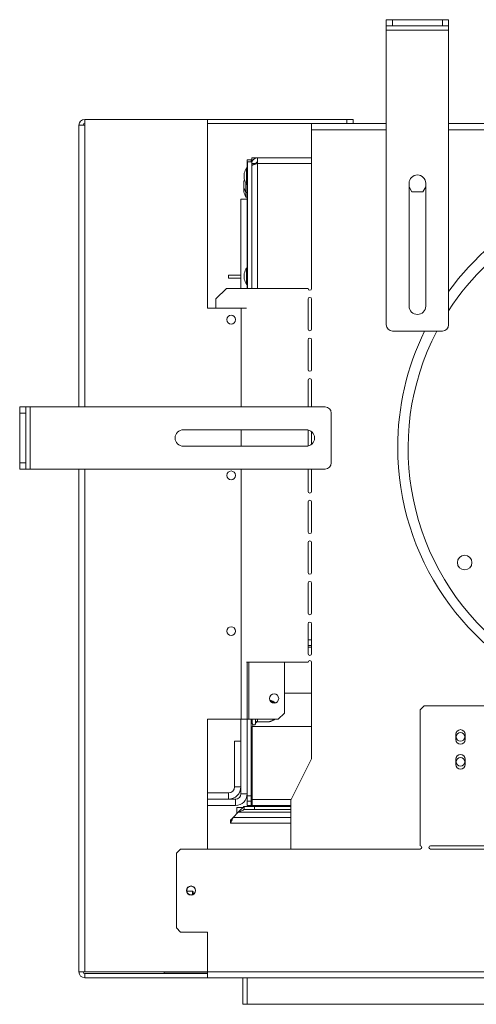
# Model space of a CAD drawing. Units: millimetres. Extents: x 890 to 4697, y 396 to 3395.
# Drawn here: x 1452 to 1672, y 775 to 1250 of the extents above; entities that cross this region are included whole.
import ezdxf

# ---------------------------------------------------------------- set-up
doc = ezdxf.new("R2010")
doc.units = ezdxf.units.MM
doc.header["$LTSCALE"] = 20

msp = doc.modelspace()

# ---------------------------------------------------------------- linework, layer by layer
at = {"color": 7, "linetype": 'Continuous', "lineweight": 15}
for p, q in [((1628.84, 1246.66), (1628.84, 1249.66)), ((1628.84, 1249.66), (1631.84, 1249.66)), ((1631.84, 1249.66), (1631.84, 1246.66)), ((1631.84, 1249.66), (1655.85, 1249.66)), ((1655.85, 1246.66), (1655.85, 1249.66)), ((1655.85, 1249.66), (1658.85, 1249.66)), ((1658.85, 1249.66), (1658.85, 1246.66)), ((1631.84, 1246.66), (1628.84, 1246.66)), ((1628.84, 1244.66), (1628.84, 1246.66)), ((1628.84, 1244.66), (1658.85, 1244.66)), ((1628.84, 1102.6), (1628.84, 1244.66)), ((1631.84, 1246.66), (1655.85, 1246.66)), ((1658.85, 1246.66), (1655.85, 1246.66)), ((1658.85, 1244.66), (1658.85, 1246.66)), ((1658.85, 1102.6), (1658.85, 1244.66)), ((1483.58, 1198.84), (1483.58, 1201.64)), ((1483.58, 1201.64), (1542.8, 1201.64)), ((1542.8, 1110.61), (1542.8, 1201.64)), ((1542.8, 1201.64), (1609.83, 1201.64)), ((1609.83, 1199.64), (1609.83, 1201.64)), ((1609.83, 1201.64), (1612.83, 1201.64)), ((1612.83, 1201.64), (1612.83, 1199.64)), ((1480.78, 1063.09), (1480.78, 1198.84)), ((1483.58, 1198.84), (1480.78, 1198.84)), ((1542.8, 1199.64), (1592.82, 1199.64)), ((1592.82, 1199.64), (1592.82, 1196.64)), ((1592.82, 1199.64), (1628.84, 1199.64)), ((1592.82, 1196.64), (1592.82, 1120.11)), ((1658.85, 1199.64), (1864.93, 1199.64)), ((1561.81, 1181.13), (1561.81, 1182.13)), ((1563.81, 1182.13), (1561.81, 1182.13)), ((1563.81, 1181.13), (1563.81, 1182.13)), ((1564.06, 1181.13), (1564.06, 1183.14)), ((1566.86, 1183.14), (1564.06, 1183.14)), ((1592.82, 1183.14), (1566.86, 1183.14)), ((1566.86, 1180.33), (1566.86, 1183.14)), ((1562.06, 1178.22), (1561.51, 1178.22)), ((1561.51, 1178.22), (1561.51, 1170.27)), ((1561.81, 1181.13), (1562.06, 1181.13)), ((1561.81, 1178.22), (1561.81, 1181.13)), ((1564.06, 1181.13), (1562.06, 1181.13)), ((1562.06, 1120.11), (1562.06, 1181.13)), ((1564.06, 1120.11), (1564.06, 1181.13)), ((1564.06, 1180.33), (1566.06, 1180.33)), ((1564.06, 1180.19), (1566.06, 1180.19)), ((1560.46, 1175.64), (1560.46, 1172.84)), ((1560.21, 1171.73), (1560.21, 1168.93)), ((1560.21, 1168.93), (1560.21, 1166.73)), ((1561.26, 1170.74), (1561.26, 1166.35)), ((1561.51, 1170.27), (1562.06, 1170.27)), ((1561.81, 1163.13), (1561.81, 1170.27)), ((1639.84, 1111.61), (1639.84, 1170.83)), ((1641.21, 1166.78), (1639.84, 1169.16)), ((1647.84, 1169.16), (1646.47, 1166.78)), ((1647.84, 1170.83), (1647.84, 1111.61)), ((1558.81, 1163.13), (1561.81, 1163.13)), ((1558.81, 1163.13), (1558.81, 1120.11)), ((1561.26, 1166.35), (1561.81, 1166.35)), ((1561.26, 1166.35), (1561.26, 1164.15)), ((1561.26, 1164.15), (1561.81, 1164.15)), ((1561.81, 1163.13), (1561.81, 1129.98)), ((1646.47, 1166.78), (1641.21, 1166.78)), ((1562.06, 1129.98), (1561.51, 1129.98)), ((1561.51, 1129.98), (1561.51, 1122.02)), ((1552.81, 1125.11), (1552.81, 1126.61)), ((1558.81, 1126.61), (1552.81, 1126.61)), ((1558.81, 1125.11), (1552.81, 1125.11)), ((1560.46, 1127.4), (1560.46, 1124.6)), ((1551.81, 1120.11), (1546.81, 1115.11)), ((1551.81, 1120.11), (1591.22, 1120.11)), ((1561.51, 1122.02), (1562.06, 1122.02)), ((1561.81, 1122.02), (1561.81, 1120.11)), ((1546.81, 1110.61), (1546.81, 1115.11)), ((1559.01, 1110.61), (1542.8, 1110.61)), ((1559.01, 1110.61), (1561.49, 1110.61)), ((1591.22, 1115.01), (1591.22, 1100.56)), ((1592.82, 1100.56), (1592.82, 1115.01)), ((1631.84, 1099.6), (1655.85, 1099.6)), ((1591.22, 1095.46), (1591.22, 1081.01)), ((1592.82, 1081.01), (1592.82, 1095.46)), ((1591.22, 1075.91), (1591.22, 1063.09)), ((1592.82, 1063.09), (1592.82, 1075.91)), ((1452.27, 1063.09), (1455.27, 1063.09)), ((1452.27, 1060.09), (1452.27, 1063.09)), ((1455.27, 1063.09), (1455.27, 1060.09)), ((1457.27, 1063.09), (1455.27, 1063.09)), ((1457.27, 1033.08), (1457.27, 1063.09)), ((1599.33, 1063.09), (1457.27, 1063.09)), ((1455.27, 1060.09), (1452.27, 1060.09)), ((1452.27, 1036.08), (1452.27, 1060.09)), ((1455.27, 1036.08), (1455.27, 1060.09)), ((1602.33, 1036.08), (1602.33, 1060.09)), ((1531.1, 1052.09), (1590.32, 1052.09)), ((1591.22, 1051.98), (1591.22, 1044.19)), ((1592.82, 1044.96), (1592.82, 1051.21)), ((1590.32, 1044.08), (1531.1, 1044.08)), ((1452.27, 1036.08), (1455.27, 1036.08)), ((1452.27, 1033.08), (1452.27, 1036.08)), ((1455.27, 1036.08), (1455.27, 1033.08)), ((1455.27, 1033.08), (1452.27, 1033.08)), ((1457.27, 1033.08), (1455.27, 1033.08)), ((1599.33, 1033.08), (1457.27, 1033.08)), ((1480.78, 790.79), (1480.78, 1033.08)), ((1591.22, 1033.08), (1591.22, 1022.35)), ((1592.82, 1022.35), (1592.82, 1033.08)), ((1591.22, 1017.25), (1591.22, 1002.8)), ((1592.82, 1002.8), (1592.82, 1017.25)), ((1591.22, 997.7), (1591.22, 983.25)), ((1592.82, 983.25), (1592.82, 997.7)), ((1591.22, 978.15), (1591.22, 963.7)), ((1592.82, 963.7), (1592.82, 978.15)), ((1591.22, 958.59), (1591.22, 944.14)), ((1592.82, 944.14), (1592.82, 958.59)), ((1591.22, 948.05), (1592.82, 948.05)), ((1591.22, 940.04), (1561.49, 940.04)), ((1561.81, 940.04), (1561.81, 912.53)), ((1579.82, 940.04), (1579.82, 915.53)), ((1592.82, 940.04), (1592.82, 893.53)), ((1579.82, 925.04), (1592.82, 925.04)), ((1575.32, 920.48), (1575.32, 920.39)), ((1647.09, 919.04), (1645.09, 917.03)), ((1645.09, 917.03), (1645.09, 851.61)), ((1682.11, 919.04), (1647.09, 919.04)), ((1559.01, 912.53), (1542.8, 912.53)), ((1542.8, 850.01), (1542.8, 912.53)), ((1558.81, 912.53), (1558.81, 876.57)), ((1561.81, 912.53), (1559.01, 912.53)), ((1561.81, 912.53), (1562.61, 912.53)), ((1561.81, 912.53), (1561.81, 875.59)), ((1576.82, 912.53), (1562.61, 912.53)), ((1563.81, 912.53), (1563.81, 875.59)), ((1563.81, 911.28), (1564.21, 911.28)), ((1564.31, 911.16), (1564.21, 911.28)), ((1564.31, 910.53), (1564.31, 912.53)), ((1565.81, 910.59), (1565.81, 912.53)), ((1566.81, 911.45), (1566.81, 911.28)), ((1566.81, 911.28), (1571.42, 911.28)), ((1572.02, 911.31), (1572.02, 911.31)), ((1576.82, 912.53), (1579.82, 915.53)), ((1564.31, 909.03), (1564.31, 873.82)), ((1592.82, 909.03), (1564.31, 909.03)), ((1555.81, 902.03), (1555.81, 880.02)), ((1558.81, 902.03), (1555.81, 902.03)), ((1662.4, 902.73), (1662.4, 905.33)), ((1666.8, 902.73), (1666.8, 905.33)), ((1582.82, 873.52), (1592.82, 893.53)), ((1662.4, 890.72), (1662.4, 893.33)), ((1666.8, 890.72), (1666.8, 893.33)), ((1555.81, 880.02), (1558.81, 880.02)), ((1552.81, 877.02), (1542.8, 877.02)), ((1556.26, 874.02), (1542.8, 874.02)), ((1552.81, 877.02), (1552.81, 874.02)), ((1556.26, 874.02), (1556.26, 871.02)), ((1558.81, 876.57), (1561.81, 876.57)), ((1563.81, 875.59), (1561.81, 875.59)), ((1561.81, 875.59), (1561.81, 873.09)), ((1561.81, 873.09), (1563.81, 873.09)), ((1563.81, 875.59), (1563.81, 873.09)), ((1564.31, 871.02), (1564.31, 873.82)), ((1582.82, 850.01), (1582.82, 873.52)), ((1556.26, 871.02), (1542.8, 871.02)), ((1556.81, 867.02), (1556.81, 870.02)), ((1560.31, 870.02), (1556.81, 870.02)), ((1560.31, 869.02), (1560.31, 870.52)), ((1560.31, 870.52), (1565.31, 870.52)), ((1565.31, 869.02), (1560.31, 869.02)), ((1561.81, 873.02), (1561.81, 871.02)), ((1563.72, 873.02), (1561.81, 873.02)), ((1561.81, 871.02), (1563.72, 871.02)), ((1563.72, 873.02), (1563.72, 871.02)), ((1563.72, 871.02), (1563.88, 871.18)), ((1563.88, 871.02), (1563.72, 871.02)), ((1563.88, 871.02), (1563.88, 873.02)), ((1564.31, 873.02), (1563.88, 873.02)), ((1564.31, 871.02), (1563.88, 871.02)), ((1582.82, 871.02), (1564.31, 871.02)), ((1565.31, 870.52), (1565.31, 869.02)), ((1582.82, 870.52), (1565.31, 870.52)), ((1582.82, 869.02), (1565.31, 869.02)), ((1553.81, 862.51), (1553.81, 864.01)), ((1557.56, 867.77), (1555.06, 865.26)), ((1582.82, 862.51), (1553.81, 862.51)), ((1529.8, 850.01), (1527.8, 848.01)), ((1529.8, 850.01), (1645.09, 850.01)), ((1679.01, 851.61), (1650.2, 851.61)), ((1650.2, 850.01), (1679.01, 850.01)), ((1527.8, 848.01), (1527.8, 811.99)), ((1535.5, 829.65), (1532.73, 829.65)), ((1535.8, 829.35), (1535.5, 829.65)), ((1535.5, 829.65), (1535.5, 828.02)), ((1535.8, 829.35), (1535.8, 828.15)), ((1527.8, 811.99), (1529.8, 809.99)), ((1529.8, 809.99), (1542.8, 809.99)), ((1542.8, 790.79), (1542.8, 809.99)), ((1480.78, 790.79), (1483.58, 790.79)), ((1483.58, 790.79), (1542.8, 790.79)), ((1483.58, 789.99), (1483.58, 787.99)), ((1542.8, 789.99), (1483.58, 789.99)), ((1542.8, 787.99), (1483.58, 787.99)), ((1521.8, 790.79), (1521.8, 790.19)), ((1521.8, 790.19), (1542.8, 790.19)), ((1980.97, 790.79), (1542.8, 790.79)), ((1542.8, 788.1), (1542.8, 790.79)), ((1542.8, 787.99), (1542.8, 788.1)), ((1980.97, 787.99), (1542.8, 787.99)), ((1559.81, 787.99), (1559.81, 775.18)), ((1561.81, 787.99), (1561.81, 775.18)), ((1561.81, 775.18), (1559.81, 775.18)), ((1561.81, 775.18), (2057.8, 775.18))]:
    msp.add_line(p, q, dxfattribs=at)
at = {"color": 8, "linetype": 'Continuous', "lineweight": 15}
for p, q in [((1483.58, 1198.84), (1483.58, 1063.09)), ((1592.82, 1196.64), (1628.84, 1196.64)), ((1658.85, 1196.64), (1864.93, 1196.64)), ((1592.82, 1180.33), (1566.86, 1180.33)), ((1566.86, 1180.33), (1566.86, 1120.11)), ((1562.06, 1121.91), (1561.81, 1121.91)), ((1559.01, 1063.09), (1559.01, 1110.61)), ((1559.01, 1044.08), (1559.01, 1052.09)), ((1483.58, 1033.08), (1483.58, 790.79)), ((1559.01, 912.53), (1559.01, 1033.08)), ((1591.22, 950.85), (1592.82, 950.85)), ((1591.22, 947.25), (1592.82, 947.25)), ((1562.61, 912.53), (1562.61, 940.04)), ((1564.21, 911.28), (1564.21, 912.53)), ((1566.81, 912.53), (1566.81, 911.45)), ((1564.61, 909.03), (1564.61, 909.93)), ((1582.97, 873.82), (1564.31, 873.82)), ((1582.82, 865.26), (1555.06, 865.26)), ((1582.82, 867.77), (1557.56, 867.77))]:
    msp.add_line(p, q, dxfattribs=at)
at = {"color": 7, "linetype": 'Continuous', "lineweight": 15}
for centre, radius in [((1554.11, 1105.11), 2.1), ((1554.11, 1030.08), 2.1), ((1666.59, 988.06), 3.5), ((1554.11, 955.05), 2.1), ((1574.82, 922.54), 2.2), ((1664.6, 904.03), 2.1), ((1664.6, 892.02), 2.1), ((1534.8, 830), 2.2), ((1534.8, 830), 2.1)]:
    msp.add_circle(centre, radius, dxfattribs=at)
for centre, radius, start, end in [((1483.58, 1198.84), 2.8, 90, 180), ((1483.58, 1198.84), 0.8, 90, 180), ((1571.51, 1172.64), 11.45, 150.8355, 164.7965), ((1571.26, 1168.73), 11.45, 159.8644, 164.7965), ((1571.51, 1175.85), 11.45, 195.2035, 209.1645), ((1643.84, 1170.83), 4, 0, 180), ((1571.26, 1171.93), 11.45, 195.2035, 209.1645), ((1761.89, 1043.58), 127.55, 36.1143, 143.8857), ((1571.26, 1169.73), 11.45, 195.2035, 209.1645), ((1761.89, 1043.08), 122.55, 37.8126, 147.2264), ((1571.51, 1124.4), 11.45, 150.8355, 164.7965), ((1571.51, 1127.6), 11.45, 195.2035, 209.1645), ((1564.61, 1121.91), 2.8, 180, 204.3958), ((1592.02, 1120.11), 0.8, 180, 0), ((1592.02, 1115.01), 0.8, 0, 180), ((1643.84, 1111.61), 4, 180, 0), ((1631.84, 1102.6), 3, 180, 270), ((1655.85, 1102.6), 3, 270, 0), ((1592.02, 1100.56), 0.8, 180, 0), ((1592.02, 1095.46), 0.8, 0, 180), ((1761.89, 1043.58), 127.55, 180, 26.0538), ((1761.89, 1043.58), 127.55, 153.9462, 180), ((1761.89, 1043.08), 122.55, 152.5339, 27.4661), ((1592.02, 1081.01), 0.8, 180, 0), ((1592.02, 1075.91), 0.8, 0, 180), ((1599.33, 1060.09), 3, 0, 90), ((1531.1, 1048.08), 4, 90, 270), ((1590.32, 1048.08), 4, 270, 90), ((1599.33, 1036.08), 3, 270, 0), ((1592.02, 1022.35), 0.8, 180, 0), ((1592.02, 1017.25), 0.8, 0, 180), ((1592.02, 1002.8), 0.8, 180, 0), ((1592.02, 997.7), 0.8, 0, 180), ((1592.02, 983.25), 0.8, 180, 0), ((1592.02, 978.15), 0.8, 0, 180), ((1592.02, 963.7), 0.8, 180, 0), ((1592.02, 958.59), 0.8, 0, 180), ((1592.02, 944.14), 0.8, 180, 0), ((1592.02, 940.04), 0.8, 0, 180), ((1571.42, 915.34), 6.45, 52.7742, 77.5333), ((1566.75, 910.51), 0.941, 86.1887, 175.5981), ((1571.42, 917.73), 6.45, 275.3935, 307.2258), ((1565.06, 910.53), 0.75, 180, 346.4836), ((1664.6, 905.33), 2.2, 0, 180), ((1664.6, 902.73), 2.2, 180, 0), ((1664.6, 893.33), 2.2, 0, 180), ((1664.6, 890.72), 2.2, 180, 0), ((1552.81, 880.02), 6, 270, 0), ((1552.81, 880.02), 3, 270, 0), ((1556.26, 876.57), 2.55, 270, 0), ((1556.26, 876.57), 5.55, 270, 0), ((1645.09, 850.81), 0.8, 270, 90), ((1650.2, 850.81), 0.8, 90, 270), ((1483.58, 790.79), 2.8, 180, 270), ((1483.58, 790.79), 0.8, 180, 270)]:
    msp.add_arc(centre, radius, start, end, dxfattribs=at)
for points, knots in [([(1566.86, 1183.14), (1566.68, 1183.14), (1566.5, 1183.12), (1566.14, 1183.05), (1565.96, 1182.99), (1565.62, 1182.85), (1565.46, 1182.77), (1565.16, 1182.56), (1565.01, 1182.44), (1564.75, 1182.19), (1564.64, 1182.05), (1564.43, 1181.74), (1564.35, 1181.58), (1564.14, 1181.07), (1564.06, 1180.7), (1564.06, 1180.33)], [0, 0, 0, 0, 0.125, 0.125, 0.25, 0.25, 0.375, 0.375, 0.5, 0.5, 0.625, 0.625, 0.75, 0.75, 1, 1, 1, 1]), ([(1564.06, 1179.2), (1564.06, 1179.3), (1564.14, 1179.39), (1564.42, 1179.58), (1564.62, 1179.67), (1565.14, 1179.86), (1565.45, 1179.96), (1566.13, 1180.15), (1566.5, 1180.24), (1566.86, 1180.33)], [0, 0, 0, 0, 0.25, 0.25, 0.5, 0.5, 0.75, 0.75, 1, 1, 1, 1]), ([(1566.86, 1181.13), (1566.65, 1181.13), (1566.45, 1181.05), (1566.15, 1180.75), (1566.06, 1180.55), (1566.06, 1180.33)], [0, 0, 0, 0, 0.5, 0.5, 1, 1, 1, 1]), ([(1574.34, 920.43), (1574.34, 920.47), (1574.35, 920.55), (1574.31, 920.69), (1574.24, 920.83), (1574.15, 920.95), (1574.04, 921.06), (1573.9, 921.17), (1573.74, 921.28), (1573.5, 921.4), (1573.2, 921.52), (1572.95, 921.59), (1572.83, 921.62)], [0, 0, 0, 0, 0.0731599, 0.1780506, 0.2751493, 0.3573582, 0.4404046, 0.5249047, 0.610211, 0.7139821, 0.8631978, 1, 1, 1, 1]), ([(1565.79, 910.36), (1565.79, 910.36), (1565.8, 910.4), (1565.85, 910.57), (1565.98, 910.83), (1566.22, 911.08), (1566.5, 911.25), (1566.7, 911.27), (1566.81, 911.28)], [0, 0, 0, 0, 0.004162, 0.09651, 0.357505, 0.581507, 0.790467, 1, 1, 1, 1]), ([(1571.42, 911.28), (1571.5, 911.28), (1571.66, 911.28), (1571.91, 911.3), (1572.16, 911.32), (1572.41, 911.36), (1572.64, 911.4), (1572.87, 911.45), (1573.09, 911.52), (1573.3, 911.59), (1573.5, 911.67), (1573.68, 911.76), (1573.85, 911.86), (1574.01, 911.98), (1574.16, 912.12), (1574.26, 912.27), (1574.32, 912.4), (1574.34, 912.49), (1574.34, 912.53), (1574.34, 912.53)], [0, 0, 0, 0, 0.058554, 0.11746, 0.177481, 0.237889, 0.296457, 0.355404, 0.415583, 0.476207, 0.535486, 0.595237, 0.656571, 0.718497, 0.799065, 0.881211, 0.937149, 0.997046, 1, 1, 1, 1]), ([(1565.79, 910.36), (1565.8, 910.39), (1565.81, 910.46), (1565.81, 910.54), (1565.81, 910.59)], [0, 0, 0, 0, 0.499553, 1, 1, 1, 1]), ([(1563.81, 873.09), (1563.82, 873.1), (1563.83, 873.11), (1563.93, 873.21), (1564.09, 873.35), (1564.24, 873.47), (1564.31, 873.54)], [0, 0, 0, 0, 0.21207, 0.422887, 0.713294, 1, 1, 1, 1]), ([(1564.31, 873.49), (1564.31, 873.49), (1564.21, 873.39), (1564.11, 873.26), (1563.99, 873.13), (1563.93, 873.06), (1563.89, 873.02), (1563.89, 873.02), (1563.88, 873.02)], [0, 0, 0, 0, 0.020942, 0.403852, 0.571918, 0.725836, 0.867658, 1, 1, 1, 1]), ([(1560.31, 870.52), (1560.26, 870.49), (1560.17, 870.43), (1559.82, 870), (1559.22, 869.43), (1558.42, 868.65), (1557.89, 868.1), (1557.56, 867.77)], [0, 0, 0, 0, 0.176004, 0.320211, 0.561368, 0.733925, 1, 1, 1, 1]), ([(1560.31, 869.02), (1560.26, 869), (1560.16, 868.97), (1559.77, 868.75), (1558.87, 868.38), (1558.09, 868.01), (1557.56, 867.77)], [0, 0, 0, 0, 0.1292324, 0.2497916, 0.4989015, 1, 1, 1, 1]), ([(1555.06, 865.26), (1554.97, 865.06), (1554.79, 864.65), (1554.49, 863.9), (1554.18, 863.16), (1553.92, 862.61), (1553.84, 862.54), (1553.81, 862.51)], [0, 0, 0, 0, 0.151704, 0.295551, 0.558929, 0.793098, 1, 1, 1, 1]), ([(1555.06, 865.26), (1554.89, 865.08), (1554.57, 864.74), (1554.19, 864.32), (1553.97, 864.1), (1553.85, 864.02), (1553.82, 864.02), (1553.81, 864.01)], [0, 0, 0, 0, 0.318311, 0.588026, 0.812814, 0.910666, 1, 1, 1, 1])]:
    msp.add_open_spline(points, degree=3, knots=knots, dxfattribs=at)

doc.saveas('drawing.dxf')
